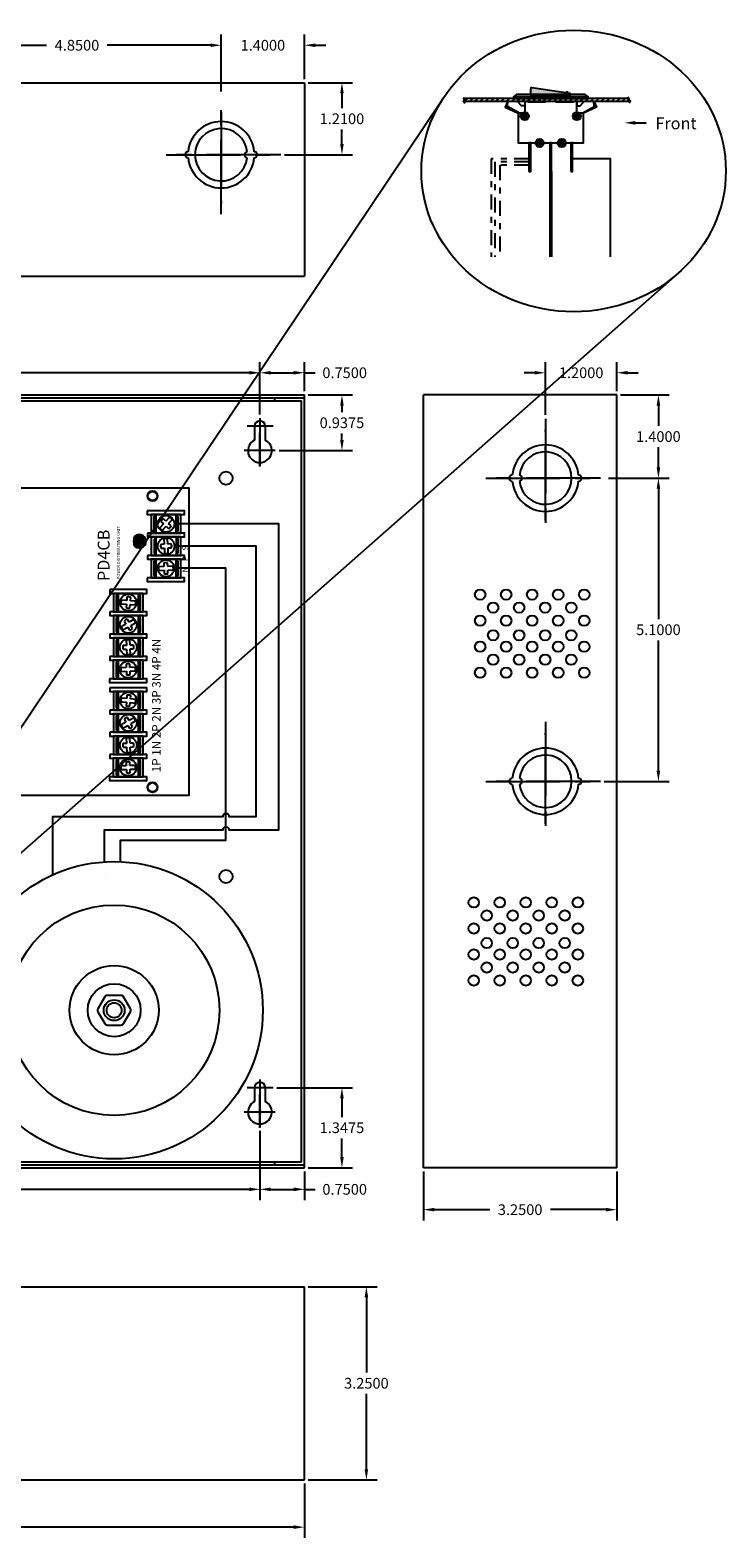
# Model space of a CAD drawing. Extents: x -10.2 to 15.6, y -6.3 to 19.
# Drawn here: x 3.9 to 15.6, y -6.3 to 19 of the extents above; entities that cross this region are included whole.
import ezdxf

# ---------------------------------------------------------------- set-up
doc = ezdxf.new("R2010")
doc.units = 0
doc.header["$MEASUREMENT"] = 0
for name, pattern in [('CENTER', [2, 1.25, -0.25, 0.25, -0.25]), ('DASHDOT2', [0.5, 0.25, -0.125, 0, -0.125]), ('HIDDEN2', [0.1875, 0.125, -0.0625])]:
    doc.linetypes.add(name, pattern=pattern)
doc.layers.get('0').update_dxf_attribs({"linetype": 'CONTINUOUS'})
doc.layers.get('DEFPOINTS').update_dxf_attribs({"color": 50, "linetype": 'CONTINUOUS'})
for name, color, linetype in [('BC300', 7, 'CONTINUOUS'), ('PD4CB', 7, 'CONTINUOUS'), ('TRANSFORMERS', 7, 'CONTINUOUS'), ('WIRES', 7, 'CONTINUOUS')]:
    doc.layers.add(name, color=color, linetype=linetype)
doc.dimstyles.get("Standard").update_dxf_attribs({"dimtxt": 0.18, "dimasz": 0.18, "dimexe": 0.18, "dimexo": 0.0625, "dimgap": 0.09, "dimtad": 0, "dimtih": 1, "dimtoh": 1, "dimdec": 4, "dimzin": 0, "dimtxsty": 'STANDARD', "dimcen": 0.09, "dimazin": 3, "dimtfac": 1, "dimtdec": 4, "dimtofl": 0, "dimtmove": 0, "dimatfit": 3, "dimtolj": 1, "dimtzin": 0})
pattern_1 = [(45, (3.396423, 10.322881), (-0.008838835, 0.008838835), [])]

# ---------------------------------------------------------------- blocks, each defined once
blk = doc.blocks.new('*D1')
at = {"layer": 'BC300', "color": 0}
for p, q in [((-3.263, 0.494), (-3.263, -0.66)), ((7.737, 0.494), (7.737, -0.66)), ((-3.083, -0.48), (1.727, -0.48)), ((7.557, -0.48), (2.747, -0.48))]:
    blk.add_line(p, q, dxfattribs=at)
for points in [[(-3.083, -0.45), (-3.083, -0.51), (-3.263, -0.48)], [(7.557, -0.45), (7.557, -0.51), (7.737, -0.48)]]:
    blk.add_solid(points, dxfattribs=at)
at = {"layer": 'DEFPOINTS', "color": 0}
for p in [(-3.263, 0.556), (7.737, 0.556), (7.737, -0.48)]:
    blk.add_point(p, dxfattribs=at)
at = {"layer": 'BC300', "color": 0, "insert": (2.237, -0.48), "char_height": 0.18, "attachment_point": 5}
blk.add_mtext('\\A1;11.0000', dxfattribs=at)
blk = doc.blocks.new('*D2')
at = {"layer": 'BC300', "color": 0}
for p, q in [((-3.263, 12.553), (-3.263, 13.435)), ((-3.083, 13.255), (1.727, 13.255)), ((7.557, 13.255), (2.747, 13.255)), ((7.737, 12.553), (7.737, 13.435))]:
    blk.add_line(p, q, dxfattribs=at)
for points in [[(-3.083, 13.285), (-3.083, 13.225), (-3.263, 13.255)], [(7.557, 13.285), (7.557, 13.225), (7.737, 13.255)]]:
    blk.add_solid(points, dxfattribs=at)
at = {"layer": 'DEFPOINTS', "color": 0}
for p in [(7.737, 13.255), (-3.263, 12.491), (7.737, 12.491)]:
    blk.add_point(p, dxfattribs=at)
at = {"layer": 'BC300', "color": 0, "insert": (2.237, 13.255), "char_height": 0.18, "attachment_point": 5}
blk.add_mtext('\\A1;11.0000', dxfattribs=at)
blk = doc.blocks.new('*D3')
at = {"layer": 'BC300', "color": 0}
for p, q in [((-4.013, -5.43), (-4.013, -6.342)), ((8.487, -5.43), (8.487, -6.342)), ((-3.833, -6.162), (1.682, -6.162)), ((8.307, -6.162), (2.792, -6.162))]:
    blk.add_line(p, q, dxfattribs=at)
for points in [[(-3.833, -6.132), (-3.833, -6.192), (-4.013, -6.162)], [(8.307, -6.132), (8.307, -6.192), (8.487, -6.162)]]:
    blk.add_solid(points, dxfattribs=at)
at = {"layer": 'DEFPOINTS', "color": 0}
for p in [(-4.013, -5.367), (8.487, -5.367), (8.487, -6.162)]:
    blk.add_point(p, dxfattribs=at)
at = {"layer": 'BC300', "color": 0, "insert": (2.237, -6.162), "char_height": 0.18, "attachment_point": 5}
blk.add_mtext('\\A1;12.5000', dxfattribs=at)
blk = doc.blocks.new('*D4')
at = {"layer": 'BC300', "color": 0}
for p, q in [((2.237, 17.99), (2.237, 18.944)), ((7.087, 17.985), (7.087, 18.944)), ((2.417, 18.764), (4.152, 18.764)), ((6.907, 18.764), (5.172, 18.764))]:
    blk.add_line(p, q, dxfattribs=at)
for points in [[(2.417, 18.794), (2.417, 18.734), (2.237, 18.764)], [(6.907, 18.794), (6.907, 18.734), (7.087, 18.764)]]:
    blk.add_solid(points, dxfattribs=at)
at = {"layer": 'DEFPOINTS', "color": 0}
for p in [(2.237, 18.764), (2.237, 17.928), (7.087, 17.922)]:
    blk.add_point(p, dxfattribs=at)
at = {"layer": 'BC300', "color": 0, "insert": (4.662, 18.764), "char_height": 0.18, "attachment_point": 5}
blk.add_mtext('\\A1;4.8500', dxfattribs=at)
blk = doc.blocks.new('*D14')
at = {"layer": 'BC300', "color": 0}
for p, q in [((13.599, 11.482), (14.616, 11.482)), ((14.436, 11.303), (14.436, 9.112)), ((14.436, 6.562), (14.436, 8.752)), ((13.524, 6.382), (14.616, 6.382))]:
    blk.add_line(p, q, dxfattribs=at)
for points in [[(14.406, 11.303), (14.466, 11.303), (14.436, 11.482)], [(14.406, 6.562), (14.466, 6.562), (14.436, 6.382)]]:
    blk.add_solid(points, dxfattribs=at)
at = {"layer": 'DEFPOINTS', "color": 0}
for p in [(13.537, 11.482), (14.436, 11.482), (13.461, 6.382)]:
    blk.add_point(p, dxfattribs=at)
at = {"layer": 'BC300', "color": 0, "insert": (14.436, 8.933), "char_height": 0.18, "attachment_point": 5}
blk.add_mtext('\\A1;5.1000', dxfattribs=at)
blk = doc.blocks.new('*D15')
at = {"layer": 'BC300', "color": 0}
for p, q in [((8.549, -2.118), (9.707, -2.118)), ((9.527, -2.297), (9.527, -3.562)), ((9.527, -5.188), (9.527, -3.922)), ((8.549, -5.367), (9.707, -5.367))]:
    blk.add_line(p, q, dxfattribs=at)
for points in [[(9.497, -2.297), (9.557, -2.297), (9.527, -2.118)], [(9.497, -5.188), (9.557, -5.188), (9.527, -5.367)]]:
    blk.add_solid(points, dxfattribs=at)
at = {"layer": 'DEFPOINTS', "color": 0}
for p in [(8.487, -2.118), (8.487, -5.367), (9.527, -5.367)]:
    blk.add_point(p, dxfattribs=at)
at = {"layer": 'BC300', "color": 0, "insert": (9.527, -3.742), "char_height": 0.18, "attachment_point": 5}
blk.add_mtext('\\A1;3.2500', dxfattribs=at)
blk = doc.blocks.new('*D16')
at = {"layer": 'BC300', "color": 0}
for p, q in [((8.02, 1.23), (9.296, 1.23)), ((9.116, 1.05), (9.116, 0.736)), ((9.116, 0.063), (9.116, 0.376)), ((8.549, -0.117), (9.296, -0.117))]:
    blk.add_line(p, q, dxfattribs=at)
for points in [[(9.086, 1.05), (9.146, 1.05), (9.116, 1.23)], [(9.086, 0.063), (9.146, 0.063), (9.116, -0.117)]]:
    blk.add_solid(points, dxfattribs=at)
at = {"layer": 'DEFPOINTS', "color": 0}
for p in [(7.957, 1.23), (8.487, -0.117), (9.116, -0.117)]:
    blk.add_point(p, dxfattribs=at)
at = {"layer": 'BC300', "color": 0, "insert": (9.116, 0.556), "char_height": 0.18, "attachment_point": 5}
blk.add_mtext('\\A1;1.3475', dxfattribs=at)
blk = doc.blocks.new('*D17')
at = {"layer": 'BC300', "color": 0}
for p, q in [((7.737, 0.502), (7.737, -0.66)), ((8.487, -0.18), (8.487, -0.66)), ((7.917, -0.48), (8.307, -0.48)), ((8.487, -0.48), (8.667, -0.48))]:
    blk.add_line(p, q, dxfattribs=at)
for points in [[(7.917, -0.45), (7.917, -0.51), (7.737, -0.48)], [(8.307, -0.45), (8.307, -0.51), (8.487, -0.48)]]:
    blk.add_solid(points, dxfattribs=at)
at = {"layer": 'DEFPOINTS', "color": 0}
for p in [(7.737, 0.564), (8.487, -0.117), (8.487, -0.48)]:
    blk.add_point(p, dxfattribs=at)
at = {"layer": 'BC300', "color": 0, "insert": (9.162, -0.48), "char_height": 0.18, "attachment_point": 5}
blk.add_mtext('\\A1;0.7500', dxfattribs=at)
blk = doc.blocks.new('*D18')
at = {"layer": 'BC300', "color": 0}
for p, q in [((10.487, -0.18), (10.487, -1.002)), ((13.737, -0.18), (13.737, -1.002)), ((10.667, -0.822), (11.602, -0.822)), ((13.557, -0.822), (12.622, -0.822))]:
    blk.add_line(p, q, dxfattribs=at)
for points in [[(10.667, -0.792), (10.667, -0.852), (10.487, -0.822)], [(13.557, -0.792), (13.557, -0.852), (13.737, -0.822)]]:
    blk.add_solid(points, dxfattribs=at)
at = {"layer": 'DEFPOINTS', "color": 0}
for p in [(10.487, -0.117), (13.737, -0.117), (13.737, -0.822)]:
    blk.add_point(p, dxfattribs=at)
at = {"layer": 'BC300', "color": 0, "insert": (12.112, -0.822), "char_height": 0.18, "attachment_point": 5}
blk.add_mtext('\\A1;3.2500', dxfattribs=at)
blk = doc.blocks.new('*D19')
at = {"layer": 'BC300', "color": 0}
for p, q in [((8.549, 18.133), (9.296, 18.133)), ((9.116, 17.953), (9.116, 17.707)), ((9.116, 17.102), (9.116, 17.348)), ((8.149, 16.922), (9.296, 16.922))]:
    blk.add_line(p, q, dxfattribs=at)
for points in [[(9.086, 17.953), (9.146, 17.953), (9.116, 18.133)], [(9.086, 17.102), (9.146, 17.102), (9.116, 16.922)]]:
    blk.add_solid(points, dxfattribs=at)
at = {"layer": 'DEFPOINTS', "color": 0}
for p in [(8.487, 18.133), (9.116, 18.133), (8.087, 16.922)]:
    blk.add_point(p, dxfattribs=at)
at = {"layer": 'BC300', "color": 0, "insert": (9.116, 17.527), "char_height": 0.18, "attachment_point": 5}
blk.add_mtext('\\A1;1.2100', dxfattribs=at)
blk = doc.blocks.new('*D20')
at = {"layer": 'BC300', "color": 0}
for p, q in [((8.549, 12.883), (9.296, 12.883)), ((9.116, 12.703), (9.116, 12.594)), ((9.116, 12.125), (9.116, 12.234)), ((8.058, 11.945), (9.296, 11.945))]:
    blk.add_line(p, q, dxfattribs=at)
for points in [[(9.086, 12.703), (9.146, 12.703), (9.116, 12.883)], [(9.086, 12.125), (9.146, 12.125), (9.116, 11.945)]]:
    blk.add_solid(points, dxfattribs=at)
at = {"layer": 'DEFPOINTS', "color": 0}
for p in [(8.487, 12.883), (9.116, 12.883), (7.996, 11.945)]:
    blk.add_point(p, dxfattribs=at)
at = {"layer": 'BC300', "color": 0, "insert": (9.116, 12.414), "char_height": 0.18, "attachment_point": 5}
blk.add_mtext('\\A1;0.9375', dxfattribs=at)
blk = doc.blocks.new('*D21')
at = {"layer": 'BC300', "color": 0}
for p, q in [((7.737, 12.553), (7.737, 13.435)), ((7.917, 13.255), (8.307, 13.255)), ((8.487, 12.945), (8.487, 13.435)), ((8.487, 13.255), (8.667, 13.255))]:
    blk.add_line(p, q, dxfattribs=at)
for points in [[(7.917, 13.285), (7.917, 13.225), (7.737, 13.255)], [(8.307, 13.285), (8.307, 13.225), (8.487, 13.255)]]:
    blk.add_solid(points, dxfattribs=at)
at = {"layer": 'DEFPOINTS', "color": 0}
for p in [(8.487, 13.255), (8.487, 12.883), (7.737, 12.491)]:
    blk.add_point(p, dxfattribs=at)
at = {"layer": 'BC300', "color": 0, "insert": (9.162, 13.255), "char_height": 0.18, "attachment_point": 5}
blk.add_mtext('\\A1;0.7500', dxfattribs=at)
blk = doc.blocks.new('*D22')
at = {"layer": 'BC300', "color": 0}
for p, q in [((7.087, 17.985), (7.087, 18.944)), ((8.487, 18.195), (8.487, 18.944)), ((6.907, 18.764), (6.727, 18.764)), ((8.667, 18.764), (8.847, 18.764))]:
    blk.add_line(p, q, dxfattribs=at)
for points in [[(6.907, 18.794), (6.907, 18.734), (7.087, 18.764)], [(8.667, 18.794), (8.667, 18.734), (8.487, 18.764)]]:
    blk.add_solid(points, dxfattribs=at)
at = {"layer": 'DEFPOINTS', "color": 0}
for p in [(7.087, 18.764), (8.487, 18.133), (7.087, 17.922)]:
    blk.add_point(p, dxfattribs=at)
at = {"layer": 'BC300', "color": 0, "insert": (7.787, 18.764), "char_height": 0.18, "attachment_point": 5}
blk.add_mtext('\\A1;1.4000', dxfattribs=at)
blk = doc.blocks.new('*D23')
at = {"layer": 'BC300', "color": 0}
for p, q in [((12.357, 13.255), (12.177, 13.255)), ((12.537, 12.545), (12.537, 13.435)), ((13.737, 12.945), (13.737, 13.435)), ((13.917, 13.255), (14.097, 13.255))]:
    blk.add_line(p, q, dxfattribs=at)
for points in [[(12.357, 13.285), (12.357, 13.225), (12.537, 13.255)], [(13.917, 13.285), (13.917, 13.225), (13.737, 13.255)]]:
    blk.add_solid(points, dxfattribs=at)
at = {"layer": 'DEFPOINTS', "color": 0}
for p in [(13.737, 13.255), (13.737, 12.883), (12.537, 12.483)]:
    blk.add_point(p, dxfattribs=at)
at = {"layer": 'BC300', "color": 0, "insert": (13.137, 13.255), "char_height": 0.18, "attachment_point": 5}
blk.add_mtext('\\A1;1.2000', dxfattribs=at)
blk = doc.blocks.new('*D24')
at = {"layer": 'BC300', "color": 0}
for p, q in [((13.799, 12.883), (14.616, 12.883)), ((14.436, 12.703), (14.436, 12.363)), ((14.436, 11.662), (14.436, 12.002)), ((13.599, 11.482), (14.616, 11.482))]:
    blk.add_line(p, q, dxfattribs=at)
for points in [[(14.406, 12.703), (14.466, 12.703), (14.436, 12.883)], [(14.406, 11.662), (14.466, 11.662), (14.436, 11.482)]]:
    blk.add_solid(points, dxfattribs=at)
at = {"layer": 'DEFPOINTS', "color": 0}
for p in [(13.737, 12.883), (14.436, 12.883), (13.537, 11.482)]:
    blk.add_point(p, dxfattribs=at)
at = {"layer": 'BC300', "color": 0, "insert": (14.436, 12.182), "char_height": 0.18, "attachment_point": 5}
blk.add_mtext('\\A1;1.4000', dxfattribs=at)
blk = doc.blocks.new('TORROID')
for p, q in [((-0.159, 0.225), (-0.274, 0.025)), ((-0.274, -0.025), (-0.159, -0.225)), ((-0.115, -0.25), (0.115, -0.25)), ((0.159, -0.225), (0.274, -0.025))]:
    blk.add_line(p, q)
blk.add_lwpolyline([(0.159, 0.225, 0.267949), (0.115, 0.25), (-0.115, 0.25, 0.267949), (-0.159, 0.225)], format="xyb")
blk.add_lwpolyline([(0.274, 0.025), (0.159, 0.225)])
at = {"color": 0}
blk.add_circle((0, 0), 2.5, dxfattribs=at)
for radius in [1.77, 0.75, 0.445, 0.175, 0.125]:
    blk.add_circle((0, 0), radius)
for centre, start, end in [((-0.231, 0), 150, 210), ((0.231, 0), 330, 30), ((-0.115, -0.2), 210, 270), ((0.115, -0.2), 270, 330)]:
    blk.add_arc(centre, 0.05, start, end)

msp = doc.modelspace()

# ---------------------------------------------------------------- hatches: boundary and pattern name
at = {"ltscale": 0.2}
for points in [[(12.96618, 17.93592, 0.294165), (12.95, 17.95032), (12.31, 18.05031, 0.46037261), (12.28691, 18.03055), (12.28691, 17.93592)], [(12.88082, 17.96113), (12.9185, 17.95524, 1.00076482)]]:
    msp.add_hatch(color=1, dxfattribs=at).paths.add_polyline_path(points)
at = {"linetype": 'CONTINUOUS', "ltscale": 0.25}
h = msp.add_hatch(dxfattribs=at)
h.set_pattern_fill('ANSI31', scale=0.5, style=0)
h.set_pattern_definition([(45, (-11.336797, 0.61196), (-0.04419417, 0.04419417), [])])
h.paths.add_polyline_path([(13.17654, 17.87092), (13.06404, 17.87092), (13.06404, 17.82092), (13.17654, 17.82092)])
h.paths.add_polyline_path([(13.94269, 17.85436), (13.93737, 17.87092), (13.17654, 17.87092), (13.17654, 17.82092), (13.35074, 17.82092), (13.35072, 17.82128), (13.35089, 17.82092), (13.95863, 17.82092), (13.96411, 17.8299), (13.92434, 17.84213)])
h.paths.add_polyline_path([(13.06404, 17.87092), (13.01404, 17.87092), (13.01404, 17.82092), (13.06404, 17.82092)])
h.paths.add_polyline_path([(13.01404, 17.87092), (12.71404, 17.87092), (12.71404, 17.82092), (13.01404, 17.82092)])
h.paths.add_polyline_path([(12.71404, 17.87092), (12.53904, 17.87092), (12.53904, 17.82092), (12.71404, 17.82092)])
h.paths.add_polyline_path([(12.53904, 17.87092), (12.23904, 17.87092), (12.23904, 17.82092), (12.53904, 17.82092)])
h.paths.add_polyline_path([(12.23904, 17.87092), (12.18904, 17.87092), (12.18904, 17.82092), (12.23904, 17.82092)])
h.paths.add_polyline_path([(12.18904, 17.87092), (12.07654, 17.87092), (12.07654, 17.82092), (12.18904, 17.82092)])
h.paths.add_polyline_path([(12.07654, 17.87092), (11.16811, 17.87092), (11.16612, 17.86054), (11.18241, 17.84318), (11.15743, 17.82907), (11.1634, 17.82092), (11.90397, 17.82092), (11.9044, 17.82184), (11.90434, 17.82092), (12.07654, 17.82092)])
at = {"ltscale": 0.2}
h = msp.add_hatch(dxfattribs=at)
h.set_pattern_fill('ANSI31', color=256, scale=0.1, style=0)
h.set_pattern_definition(pattern_1)
h.paths.add_polyline_path([(12.23304, 17.57192, 1), (12.14504, 17.57192, 1)])
h.paths.add_polyline_path([(12.16904, 17.57192, -1), (12.20904, 17.57192, -1)], flags=16)
h.paths.add_polyline_path([(12.39754, 17.12092, 1), (12.48554, 17.12092, 1)])
h.paths.add_polyline_path([(12.46154, 17.12092, -1), (12.42154, 17.12092, -1)], flags=16)
h.paths.add_polyline_path([(12.85554, 17.12092, 1), (12.76754, 17.12092, 1)])
h.paths.add_polyline_path([(12.83154, 17.12092, -1), (12.79154, 17.12092, -1)], flags=16)
h.paths.add_polyline_path([(13.10804, 17.57192, 1), (13.02004, 17.57192, 1)])
h.paths.add_polyline_path([(13.04404, 17.57192, -1), (13.08404, 17.57192, -1)], flags=16)
h = msp.add_hatch(dxfattribs=at)
h.set_pattern_fill('ANSI31', color=256, scale=0.1, style=0)
h.set_pattern_definition(pattern_1)
h.paths.add_polyline_path([(12.29054, 17.12092), (12.26054, 17.12092), (12.26054, 17.04092), (12.29054, 17.04092)])
h.paths.add_polyline_path([(12.29054, 17.04092), (12.26054, 17.04092), (12.26054, 16.96392), (12.29054, 16.96392)])
h.paths.add_polyline_path([(12.29054, 16.96392), (12.26054, 16.96392), (12.26054, 16.80092), (12.29054, 16.80092)])
h.paths.add_polyline_path([(12.29054, 16.80092), (12.26054, 16.80092), (12.26054, 16.69092), (12.29054, 16.69092)])
h.paths.add_polyline_path([(12.29054, 16.69092), (12.26054, 16.69092), (12.26054, 16.64092), (12.29054, 16.64092)])
h.paths.add_polyline_path([(12.64154, 16.69092), (12.61154, 16.69092), (12.61154, 16.64092), (12.64154, 16.64092)])
h.paths.add_polyline_path([(12.64154, 16.80092), (12.61154, 16.80092), (12.61154, 16.69092), (12.64154, 16.69092)])
h.paths.add_polyline_path([(12.64154, 16.96392), (12.61154, 16.96392), (12.61154, 16.80092), (12.64154, 16.80092)])
h.paths.add_polyline_path([(12.64154, 17.04092), (12.61154, 17.04092), (12.61154, 16.96392), (12.64154, 16.96392)])
h.paths.add_polyline_path([(12.64154, 17.12092), (12.61154, 17.12092), (12.61154, 17.04092), (12.64154, 17.04092)])
h.paths.add_polyline_path([(12.99254, 16.69092), (12.96254, 16.69092), (12.96254, 16.64092), (12.99254, 16.64092)])
h.paths.add_polyline_path([(12.99254, 16.80092), (12.96254, 16.80092), (12.96254, 16.69092), (12.99254, 16.69092)])
h.paths.add_polyline_path([(12.99254, 16.96392), (12.96254, 16.96392), (12.96254, 16.80092), (12.99254, 16.80092)])
h.paths.add_polyline_path([(12.99254, 17.04092), (12.96254, 17.04092), (12.96254, 16.96392), (12.99254, 16.96392)])
h.paths.add_polyline_path([(12.99254, 17.12092), (12.96254, 17.12092), (12.96254, 17.04092), (12.99254, 17.04092)])
at = {"layer": 'PD4CB'}
for color, points in [(82, [(5.71009, 10.515, -1), (5.71009, 10.325, -0.41421356), (5.61509, 10.42), (5.61509, 10.35974, 3.44342023), (5.61509, 10.48026), (5.61509, 10.42, -0.41421356)]), (3, [(5.61509, 10.42, 1), (5.80509, 10.42, 1)])]:
    msp.add_hatch(color=color, dxfattribs=at).paths.add_polyline_path(points)

# ---------------------------------------------------------------- linework, layer by layer
for p, q in [((2.41159, 5.3405), (10.79718, 17.83842)), ((2.77309, 4.3425), (14.8026, 14.95912))]:
    msp.add_line(p, q)
at = {"ltscale": 0.25}
msp.add_line((14.04783, 17.45867), (14.22783, 17.45867), dxfattribs=at)
msp.add_lwpolyline([(12.96618, 17.93592, 0.294165), (12.95, 17.95032), (12.31, 18.05031, 0.46037261), (12.28691, 18.03055), (12.28691, 17.93592), (12.96618, 17.93592)], format="xyb", close=True)
at = {"color": 7, "linetype": 'CONTINUOUS', "ltscale": 0.25}
for points in [[(11.19001, 17.78458), (11.15743, 17.82907), (11.18241, 17.84318), (11.16612, 17.86054), (11.17155, 17.88875)], [(11.1634, 17.82092), (13.95863, 17.82092)], [(13.93737, 17.87092), (11.16811, 17.87092)], [(13.94269, 17.79475), (13.96411, 17.8299), (13.92434, 17.84213), (13.94269, 17.85436), (13.92893, 17.89715)], [(12.99101, 16.85924), (13.62755, 16.85924), (13.62755, 15.20752)]]:
    msp.add_lwpolyline(points, dxfattribs=at)
at = {"ltscale": 0.2}
for points in [[(12.10342, 17.62098), (11.89906, 17.73493), (11.9044, 17.82184), (11.85856, 17.7238), (12.07857, 17.62148)], [(13.15219, 17.62083), (13.35606, 17.73438), (13.35072, 17.82128), (13.39656, 17.72324), (13.17654, 17.62092)]]:
    msp.add_lwpolyline(points, close=True, dxfattribs=at)
for points in [[(11.99954, 17.89592), (13.25354, 17.89592), (13.20354, 17.93592), (12.04954, 17.93592), (11.99954, 17.89592)], [(11.99954, 17.87092), (13.25354, 17.87092), (13.25354, 17.89592), (11.99954, 17.89592)], [(12.26054, 16.64092), (12.29054, 16.64092), (12.29054, 17.12092), (12.26054, 17.12092)], [(12.61154, 16.64092), (12.64154, 16.64092), (12.64154, 17.12092), (12.61154, 17.12092)], [(12.96254, 16.64092), (12.99254, 16.64092), (12.99254, 17.12092), (12.96254, 17.12092)]]:
    msp.add_lwpolyline(points, close=True)
for points in [[(12.07654, 17.87092), (12.18904, 17.87092)], [(12.18904, 17.82092), (12.18904, 17.74592), (12.13279, 17.74592), (12.07654, 17.80842), (12.07654, 17.82092)], [(13.17654, 17.87092), (13.06404, 17.87092)], [(13.06404, 17.82092), (13.06404, 17.74592), (13.12029, 17.74592), (13.17654, 17.80842), (13.17654, 17.82092)]]:
    msp.add_lwpolyline(points, dxfattribs=at)
for points in [[(13.06404, 17.87092), (12.18904, 17.87092)], [(12.18904, 17.82092), (12.18904, 17.64092)], [(12.53904, 17.87092), (12.23904, 17.87092)], [(12.23904, 17.82092), (12.23904, 17.81092), (12.53904, 17.81092), (12.53904, 17.82092)], [(13.01404, 17.87092), (12.71404, 17.87092)], [(12.71404, 17.82092), (12.71404, 17.81092), (13.01404, 17.81092), (13.01404, 17.82092)], [(13.06404, 17.64092), (13.06404, 17.82092)], [(12.14046, 17.62092), (12.07654, 17.62092), (12.07654, 17.12092), (12.37254, 17.12092)], [(12.88054, 17.12092), (13.17654, 17.12092), (13.17654, 17.62092), (13.11262, 17.62092)], [(12.26054, 17.04092), (12.29054, 17.04092)], [(12.51054, 17.12092), (12.74254, 17.12092)], [(12.61154, 17.04092), (12.64154, 17.04092)], [(12.96254, 17.04092), (12.99254, 17.04092)], [(12.26054, 16.69092), (12.29054, 16.69092)], [(12.61154, 16.69092), (12.64154, 16.69092)], [(12.96254, 16.69092), (12.99254, 16.69092)]]:
    msp.add_lwpolyline(points)
at = {"color": 0, "linetype": 'DASHDOT2'}
msp.add_lwpolyline([(12.26054, 16.85355), (11.62401, 16.85355), (11.62401, 15.20752)], dxfattribs=at)
at = {"linetype": 'DASHDOT2'}
for points in [[(12.26054, 16.80052), (11.68806, 16.80052), (11.68806, 15.20752)], [(12.26054, 16.74748), (11.76877, 16.74748), (11.76877, 15.20752)]]:
    msp.add_lwpolyline(points, dxfattribs=at)
at = {"linetype": 'HIDDEN2'}
for points in [[(12.26054, 16.96392), (12.29054, 16.96392)], [(12.26054, 16.80092), (12.29054, 16.80092)], [(12.61154, 16.96392), (12.64154, 16.96392)], [(12.61154, 16.80092), (12.64154, 16.80092)], [(12.96254, 16.96392), (12.99254, 16.96392)], [(12.96254, 16.80092), (12.99254, 16.80092)]]:
    msp.add_lwpolyline(points, dxfattribs=at)
at = {"color": 1}
for points in [[(12.6136, 16.64092), (12.6136, 15.20752)], [(12.64154, 16.64092), (12.64154, 15.20752)]]:
    msp.add_lwpolyline(points, dxfattribs=at)
for centre, radius in [((12.18904, 17.57192), 0.069), ((12.18904, 17.57192), 0.044), ((12.18904, 17.57192), 0.02), ((13.06404, 17.57192), 0.069), ((13.06404, 17.57192), 0.044), ((13.06404, 17.57192), 0.02), ((12.44154, 17.12092), 0.069), ((12.44154, 17.12092), 0.044), ((12.44154, 17.12092), 0.02), ((12.81154, 17.12092), 0.069), ((12.81154, 17.12092), 0.044), ((12.81154, 17.12092), 0.02)]:
    msp.add_circle(centre, radius)
msp.add_arc((12.89966, 17.9582), 0.01907, 351.076003, 171.163611)
at = {"color": 7, "linetype": 'CONTINUOUS', "ltscale": 0.25}
msp.add_ellipse((13.01054, 16.64983), major_axis=(2.55891, 0), ratio=0.9254632, start_param=-1.57079633, end_param=4.71238898, dxfattribs=at)
at = {"ltscale": 0.25}
msp.add_solid([(14.04783, 17.48867), (14.04783, 17.42867), (13.86783, 17.45867)], dxfattribs=at)
at = {"layer": 'BC300'}
for p, q in [((-4.01341, 18.1325), (8.48659, 18.1325)), ((8.48659, 18.1325), (8.48659, 14.8825)), ((-4.01341, 14.8825), (8.48659, 14.8825)), ((-4.01341, 12.8825), (8.48659, 12.8825)), ((-4.01341, 12.8325), (8.48659, 12.8325)), ((-3.51341, 12.7825), (7.98659, 12.7825)), ((7.98659, 12.7825), (7.98659, 12.8325)), ((7.98659, 12.7825), (8.43659, 12.7825)), ((8.43659, -0.0175), (8.43659, 12.7825)), ((8.48659, -0.1175), (8.48659, 12.8825)), ((10.48659, -0.1175), (10.48659, 12.8825)), ((13.73659, 12.8825), (10.48659, 12.8825)), ((13.73659, -0.1175), (13.73659, 12.8825)), ((7.73659, 12.49085), (7.73659, 11.68945)), ((7.95732, 12.355), (7.52331, 12.355)), ((7.64659, 12.355), (7.64659, 12.12361)), ((7.73659, 11.68106), (7.73659, 12.24297)), ((7.82659, 12.355), (7.82659, 12.12361)), ((7.99572, 11.945), (7.47339, 11.945)), ((7.95732, 11.945), (7.52331, 11.945)), ((7.73659, 11.68945), (7.73659, 11.68945)), ((7.73659, 1.36585), (7.73659, 0.56445)), ((7.95732, 1.23), (7.52331, 1.23)), ((7.64659, 1.23), (7.64659, 0.99861)), ((7.73659, 0.55606), (7.73659, 1.11797)), ((7.82659, 1.23), (7.82659, 0.99861)), ((7.99572, 0.82), (7.47339, 0.82)), ((7.95732, 0.82), (7.52331, 0.82)), ((7.73659, 0.56445), (7.73659, 0.56445)), ((-4.01341, -0.0675), (8.48659, -0.0675)), ((-4.01341, -0.1175), (8.48659, -0.1175)), ((-3.51341, -0.0175), (7.98659, -0.0175)), ((7.98659, -0.0675), (7.98659, -0.0175)), ((7.98659, -0.0175), (8.43659, -0.0175)), ((13.73659, -0.1175), (10.48659, -0.1175)), ((-4.01341, -2.1175), (8.48659, -2.1175)), ((8.48659, -5.3675), (8.48659, -2.1175)), ((-4.01341, -5.3675), (8.48659, -5.3675))]:
    msp.add_line(p, q, dxfattribs=at)
at = {"layer": 'BC300', "linetype": 'CENTER'}
for p, q in [((7.08659, 15.9225), (7.08659, 17.9225)), ((7.08659, 17.6376), (7.08659, 16.11053)), ((8.08659, 16.9225), (6.08659, 16.9225)), ((6.16174, 16.9225), (8.06389, 16.9225)), ((12.53659, 12.4825), (12.53659, 10.4825)), ((12.53659, 10.7674), (12.53659, 12.29447)), ((11.53659, 11.4825), (13.53659, 11.4825)), ((13.46144, 11.4825), (11.55929, 11.4825)), ((12.53659, 7.3825), (12.53659, 5.3825)), ((12.53659, 5.6674), (12.53659, 7.19447)), ((11.53659, 6.3825), (13.53659, 6.3825)), ((13.46144, 6.3825), (11.55929, 6.3825))]:
    msp.add_line(p, q, dxfattribs=at)
at = {"layer": 'BC300'}
for centre, radius in [((7.16659, 11.4825), 0.11), ((11.43908, 9.52293), 0.0875), ((11.65783, 9.30418), 0.0875), ((11.87658, 9.52293), 0.0875), ((12.09533, 9.30418), 0.0875), ((12.31408, 9.52293), 0.0875), ((12.53283, 9.30418), 0.0875), ((12.75158, 9.52293), 0.0875), ((12.97033, 9.30418), 0.0875), ((13.18908, 9.52293), 0.0875), ((11.43908, 9.08543), 0.0875), ((11.87658, 9.08543), 0.0875), ((12.31408, 9.08543), 0.0875), ((12.75158, 9.08543), 0.0875), ((13.18908, 9.08543), 0.0875), ((11.65783, 8.84043), 0.0875), ((12.09533, 8.84043), 0.0875), ((12.53283, 8.84043), 0.0875), ((12.97033, 8.84043), 0.0875), ((11.43908, 8.64793), 0.0875), ((11.87658, 8.64793), 0.0875), ((12.31408, 8.64793), 0.0875), ((12.75158, 8.64793), 0.0875), ((13.18908, 8.64793), 0.0875), ((11.65783, 8.42918), 0.0875), ((12.09533, 8.42918), 0.0875), ((12.53283, 8.42918), 0.0875), ((12.97033, 8.42918), 0.0875), ((11.43908, 8.21043), 0.0875), ((11.87658, 8.21043), 0.0875), ((12.31408, 8.21043), 0.0875), ((12.75158, 8.21043), 0.0875), ((13.18908, 8.21043), 0.0875), ((7.16659, 4.7825), 0.11), ((11.33109, 4.34532), 0.0875), ((11.76859, 4.34532), 0.0875), ((12.20609, 4.34532), 0.0875), ((12.64359, 4.34532), 0.0875), ((13.08109, 4.34532), 0.0875), ((11.54984, 4.12657), 0.0875), ((11.98734, 4.12657), 0.0875), ((12.42484, 4.12657), 0.0875), ((12.86234, 4.12657), 0.0875), ((11.33109, 3.90782), 0.0875), ((11.76859, 3.90782), 0.0875), ((12.20609, 3.90782), 0.0875), ((12.64359, 3.90782), 0.0875), ((13.08109, 3.90782), 0.0875), ((11.33109, 3.47032), 0.0875), ((11.54984, 3.66282), 0.0875), ((11.76859, 3.47032), 0.0875), ((11.98734, 3.66282), 0.0875), ((12.20609, 3.47032), 0.0875), ((12.42484, 3.66282), 0.0875), ((12.64359, 3.47032), 0.0875), ((12.86234, 3.66282), 0.0875), ((13.08109, 3.47032), 0.0875), ((11.54984, 3.25157), 0.0875), ((11.98734, 3.25157), 0.0875), ((12.42484, 3.25157), 0.0875), ((12.86234, 3.25157), 0.0875), ((11.33109, 3.03282), 0.0875), ((11.76859, 3.03282), 0.0875), ((12.20609, 3.03282), 0.0875), ((12.64359, 3.03282), 0.0875), ((13.08109, 3.03282), 0.0875)]:
    msp.add_circle(centre, radius, dxfattribs=at)
at = {"layer": 'BC300', "color": 7}
for centre in [(5.93159, 11.1825), (5.93159, 6.2825)]:
    msp.add_circle(centre, 0.078, dxfattribs=at)
at = {"layer": 'BC300'}
for centre, radius, start, end in [((7.08659, 16.9225), 0.5585, 5.131149, 174.868851), ((7.08659, 16.9225), 0.441, 6.499605, 353.500395), ((6.52809, 16.9225), 0.05, 87.434426, 272.565574), ((7.08659, 16.9225), 0.5585, 185.131149, 354.868851), ((7.52759, 16.9225), 0.05, 93.249802, 266.750198), ((7.64509, 16.9225), 0.05, 267.434426, 92.565574), ((7.73659, 12.355), 0.09, 0, 180), ((7.73659, 11.945), 0.2, 116.743684, 63.256316), ((12.53659, 11.4825), 0.5585, 5.131149, 174.868851), ((12.53659, 11.4825), 0.441, 186.499605, 173.500395), ((11.97809, 11.4825), 0.05, 87.434426, 272.565574), ((12.53659, 11.4825), 0.5585, 185.131149, 354.868851), ((12.09559, 11.4825), 0.05, 273.249802, 86.750198), ((13.09509, 11.4825), 0.05, 267.434426, 92.565574), ((12.53659, 6.3825), 0.5585, 5.131149, 174.868851), ((12.53659, 6.3825), 0.441, 186.499605, 173.500395), ((11.97809, 6.3825), 0.05, 87.434426, 272.565574), ((12.09559, 6.3825), 0.05, 273.249802, 86.750198), ((13.09509, 6.3825), 0.05, 267.434426, 92.565574), ((12.53659, 6.3825), 0.5585, 185.131149, 354.868851), ((7.73659, 1.23), 0.09, 0, 180), ((7.73659, 0.82), 0.2, 116.743684, 63.256316)]:
    msp.add_arc(centre, radius, start, end, dxfattribs=at)
at = {"layer": 'PD4CB'}
for p, q in [((6.11433, 10.71519), (6.05212, 10.64935)), ((6.09755, 10.60643), (6.15976, 10.67227)), ((6.21836, 10.8253), (6.15725, 10.76062)), ((6.20268, 10.7177), (6.26379, 10.78238)), ((6.1236, 10.4602), (6.12764, 10.36971)), ((6.19008, 10.3725), (6.18603, 10.46299)), ((6.13043, 10.30727), (6.1344, 10.21838)), ((6.19684, 10.22117), (6.19286, 10.31006)), ((6.12472, 9.99585), (6.0358, 9.9924)), ((6.03823, 9.92994), (6.12714, 9.9334)), ((6.27768, 10.00179), (6.18717, 9.99827)), ((6.18959, 9.93582), (6.28011, 9.93934)), ((5.49765, 9.4245), (5.40742, 9.43251)), ((5.64853, 9.41112), (5.5599, 9.41898)), ((5.4019, 9.37025), (5.49212, 9.36225)), ((5.55438, 9.35672), (5.64301, 9.34886)), ((5.48332, 9.02788), (5.40449, 8.98327)), ((5.43527, 8.92888), (5.51411, 8.97349)), ((5.61516, 9.10249), (5.53772, 9.05867)), ((5.5685, 9.00427), (5.64594, 9.0481)), ((5.4886, 8.7602), (5.49264, 8.66971)), ((5.55508, 8.6725), (5.55103, 8.76299)), ((5.49543, 8.60727), (5.4994, 8.51838)), ((5.56184, 8.52117), (5.55786, 8.61006)), ((5.48972, 8.29585), (5.4008, 8.2924)), ((5.40323, 8.22994), (5.49214, 8.2334)), ((5.64268, 8.30179), (5.55217, 8.29827)), ((5.55459, 8.23582), (5.64511, 8.23934)), ((5.4019, 7.72025), (5.49212, 7.71225)), ((5.49765, 7.7745), (5.40742, 7.78251)), ((5.55438, 7.70672), (5.64301, 7.69886)), ((5.64853, 7.76112), (5.5599, 7.76898)), ((5.48332, 7.37788), (5.40449, 7.33327)), ((5.61516, 7.45249), (5.53772, 7.40867)), ((5.5685, 7.35427), (5.64594, 7.3981)), ((5.43527, 7.27888), (5.51411, 7.32349)), ((5.4886, 7.1102), (5.49264, 7.01971)), ((5.55508, 7.0225), (5.55103, 7.11299)), ((5.49543, 6.95727), (5.4994, 6.86838)), ((5.56184, 6.87117), (5.55786, 6.96006)), ((5.48972, 6.64585), (5.4008, 6.6424)), ((5.64268, 6.65179), (5.55217, 6.64827)), ((5.40323, 6.57994), (5.49214, 6.5834)), ((5.55459, 6.58582), (5.64511, 6.58934))]:
    msp.add_line(p, q, dxfattribs=at)
at = {"layer": 'PD4CB', "linetype": 'CONTINUOUS'}
msp.add_lwpolyline([(3.19409, 6.145), (3.19409, 11.32), (6.54409, 11.32), (6.54409, 6.145)], close=True, dxfattribs=at)
at = {"layer": 'PD4CB'}
for points in [[(5.84409, 10.9325), (5.84409, 10.87), (6.46909, 10.87), (6.46909, 10.9325)], [(5.90726, 10.86982), (5.90726, 10.55732), (6.40726, 10.55732), (6.40726, 10.86982)], [(5.98697, 10.55732), (5.98697, 10.86982), (5.95551, 10.82252), (5.95551, 10.60377)], [(5.98697, 10.86982), (5.98697, 10.55732), (6.33072, 10.55732), (6.33072, 10.86982)], [(6.33072, 10.86982), (6.33072, 10.55732), (6.36219, 10.60461), (6.36219, 10.82336)], [(5.84635, 10.55732), (5.84635, 10.49482), (6.47135, 10.49482), (6.47135, 10.55732)], [(5.90952, 10.49464), (5.90952, 10.18214), (6.40952, 10.18214), (6.40952, 10.49464)], [(5.98924, 10.18214), (5.98924, 10.49464), (5.95777, 10.44734), (5.95777, 10.22859)], [(5.98924, 10.49464), (5.98924, 10.18214), (6.33299, 10.18214), (6.33299, 10.49464)], [(6.33299, 10.49464), (6.33299, 10.18214), (6.36445, 10.22943), (6.36445, 10.44818)], [(5.84635, 10.18232), (5.84635, 10.11982), (6.47135, 10.11982), (6.47135, 10.18232)], [(5.90726, 10.11982), (5.90726, 9.80732), (6.40726, 9.80732), (6.40726, 10.11982)], [(5.98697, 9.80732), (5.98697, 10.11982), (5.95551, 10.07252), (5.95551, 9.85377)], [(5.98697, 10.11982), (5.98697, 9.80732), (6.33072, 9.80732), (6.33072, 10.11982)], [(6.33072, 10.11982), (6.33072, 9.80732), (6.36219, 9.85461), (6.36219, 10.07336)], [(5.84409, 9.8075), (5.84409, 9.745), (6.46909, 9.745), (6.46909, 9.8075)], [(5.21135, 9.60732), (5.21135, 9.54482), (5.83635, 9.54482), (5.83635, 9.60732)], [(5.27452, 9.54464), (5.27452, 9.23214), (5.77452, 9.23214), (5.77452, 9.54464)], [(5.35424, 9.23214), (5.35424, 9.54464), (5.32277, 9.49734), (5.32277, 9.27859)], [(5.35424, 9.54464), (5.35424, 9.23214), (5.69799, 9.23214), (5.69799, 9.54464)], [(5.69799, 9.54464), (5.69799, 9.23214), (5.72945, 9.27943), (5.72945, 9.49818)], [(5.21135, 9.23232), (5.21135, 9.16982), (5.83635, 9.16982), (5.83635, 9.23232)], [(5.27452, 9.16964), (5.27452, 8.85714), (5.77452, 8.85714), (5.77452, 9.16964)], [(5.35424, 8.85714), (5.35424, 9.16964), (5.32277, 9.12234), (5.32277, 8.90359)], [(5.35424, 9.16964), (5.35424, 8.85714), (5.69799, 8.85714), (5.69799, 9.16964)], [(5.69799, 9.16964), (5.69799, 8.85714), (5.72945, 8.90443), (5.72945, 9.12318)], [(5.21135, 8.85732), (5.21135, 8.79482), (5.83635, 8.79482), (5.83635, 8.85732)], [(5.27452, 8.79464), (5.27452, 8.48214), (5.77452, 8.48214), (5.77452, 8.79464)], [(5.35424, 8.48214), (5.35424, 8.79464), (5.32277, 8.74734), (5.32277, 8.52859)], [(5.35424, 8.79464), (5.35424, 8.48214), (5.69799, 8.48214), (5.69799, 8.79464)], [(5.69799, 8.79464), (5.69799, 8.48214), (5.72945, 8.52943), (5.72945, 8.74818)], [(5.21135, 8.48232), (5.21135, 8.41982), (5.83635, 8.41982), (5.83635, 8.48232)], [(5.27226, 8.41982), (5.27226, 8.10732), (5.77226, 8.10732), (5.77226, 8.41982)], [(5.35197, 8.10732), (5.35197, 8.41982), (5.32051, 8.37252), (5.32051, 8.15377)], [(5.35197, 8.41982), (5.35197, 8.10732), (5.69572, 8.10732), (5.69572, 8.41982)], [(5.69572, 8.41982), (5.69572, 8.10732), (5.72719, 8.15461), (5.72719, 8.37336)], [(5.20909, 8.1075), (5.20909, 8.045), (5.83409, 8.045), (5.83409, 8.1075)], [(5.21135, 7.95732), (5.21135, 7.89482), (5.83635, 7.89482), (5.83635, 7.95732)], [(5.27452, 7.89464), (5.27452, 7.58214), (5.77452, 7.58214), (5.77452, 7.89464)], [(5.35424, 7.58214), (5.35424, 7.89464), (5.32277, 7.84734), (5.32277, 7.62859)], [(5.35424, 7.89464), (5.35424, 7.58214), (5.69799, 7.58214), (5.69799, 7.89464)], [(5.69799, 7.89464), (5.69799, 7.58214), (5.72945, 7.62943), (5.72945, 7.84818)], [(5.21135, 7.58232), (5.21135, 7.51982), (5.83635, 7.51982), (5.83635, 7.58232)], [(5.27452, 7.51964), (5.27452, 7.20714), (5.77452, 7.20714), (5.77452, 7.51964)], [(5.35424, 7.20714), (5.35424, 7.51964), (5.32277, 7.47234), (5.32277, 7.25359)], [(5.35424, 7.51964), (5.35424, 7.20714), (5.69799, 7.20714), (5.69799, 7.51964)], [(5.69799, 7.51964), (5.69799, 7.20714), (5.72945, 7.25443), (5.72945, 7.47318)], [(5.21135, 7.20732), (5.21135, 7.14482), (5.83635, 7.14482), (5.83635, 7.20732)], [(5.27452, 7.14464), (5.27452, 6.83214), (5.77452, 6.83214), (5.77452, 7.14464)], [(5.35424, 6.83214), (5.35424, 7.14464), (5.32277, 7.09734), (5.32277, 6.87859)], [(5.35424, 7.14464), (5.35424, 6.83214), (5.69799, 6.83214), (5.69799, 7.14464)], [(5.69799, 7.14464), (5.69799, 6.83214), (5.72945, 6.87943), (5.72945, 7.09818)], [(5.21135, 6.83232), (5.21135, 6.76982), (5.83635, 6.76982), (5.83635, 6.83232)], [(5.27226, 6.76982), (5.27226, 6.45732), (5.77226, 6.45732), (5.77226, 6.76982)], [(5.35197, 6.45732), (5.35197, 6.76982), (5.32051, 6.72252), (5.32051, 6.50377)], [(5.35197, 6.76982), (5.35197, 6.45732), (5.69572, 6.45732), (5.69572, 6.76982)], [(5.69572, 6.76982), (5.69572, 6.45732), (5.72719, 6.50461), (5.72719, 6.72336)], [(5.20909, 6.4575), (5.20909, 6.395), (5.83409, 6.395), (5.83409, 6.4575)]]:
    msp.add_lwpolyline(points, close=True, dxfattribs=at)
for points in [[(6.07259, 10.75463), (6.11433, 10.71519)], [(6.15725, 10.76062), (6.11592, 10.79967)], [(6.15976, 10.67227), (6.20149, 10.63284)], [(6.244, 10.67866), (6.20268, 10.7177)], [(6.12764, 10.36971), (6.07028, 10.36715)], [(6.07363, 10.30473), (6.13043, 10.30727)], [(6.24744, 10.37506), (6.19008, 10.3725)], [(6.19286, 10.31006), (6.24966, 10.3126)], [(6.12251, 10.05266), (6.12472, 9.99585)], [(6.12714, 9.9334), (6.12935, 9.87659)], [(6.18717, 9.99827), (6.18494, 10.05565)], [(6.19182, 9.87845), (6.18959, 9.93582)], [(5.50272, 9.48169), (5.49765, 9.4245)], [(5.5599, 9.41898), (5.56493, 9.47561)], [(5.49212, 9.36225), (5.48705, 9.30505)], [(5.54935, 9.30009), (5.55438, 9.35672)], [(5.45504, 9.07785), (5.48332, 9.02788)], [(5.53772, 9.05867), (5.50972, 9.10814)], [(5.51411, 8.97349), (5.54238, 8.92352)], [(5.5965, 8.95479), (5.5685, 9.00427)], [(5.49264, 8.66971), (5.43528, 8.66715)], [(5.61244, 8.67506), (5.55508, 8.6725)], [(5.43863, 8.60473), (5.49543, 8.60727)], [(5.55786, 8.61006), (5.61466, 8.6126)], [(5.48751, 8.35266), (5.48972, 8.29585)], [(5.49214, 8.2334), (5.49435, 8.17659)], [(5.55217, 8.29827), (5.54994, 8.35565)], [(5.55682, 8.17845), (5.55459, 8.23582)], [(5.49212, 7.71225), (5.48705, 7.65505)], [(5.50272, 7.83169), (5.49765, 7.7745)], [(5.54935, 7.65009), (5.55438, 7.70672)], [(5.5599, 7.76898), (5.56493, 7.82561)], [(5.45504, 7.42785), (5.48332, 7.37788)], [(5.53772, 7.40867), (5.50972, 7.45814)], [(5.51411, 7.32349), (5.54238, 7.27352)], [(5.5965, 7.30479), (5.5685, 7.35427)], [(5.49264, 7.01971), (5.43528, 7.01715)], [(5.43863, 6.95473), (5.49543, 6.95727)], [(5.61244, 7.02506), (5.55508, 7.0225)], [(5.55786, 6.96006), (5.61466, 6.9626)], [(5.48751, 6.70266), (5.48972, 6.64585)], [(5.55217, 6.64827), (5.54994, 6.70565)], [(5.49214, 6.5834), (5.49435, 6.52659)], [(5.55682, 6.52845), (5.55459, 6.58582)]]:
    msp.add_lwpolyline(points, dxfattribs=at)
at = {"layer": 'PD4CB', "color": 82, "linetype": 'CONTINUOUS'}
msp.add_lwpolyline([(5.61509, 10.48026), (5.61509, 10.35974)], dxfattribs=at)
at = {"layer": 'PD4CB'}
for points in [[(6.05212, 10.64935, 0.12701665), (6.09755, 10.60643)], [(6.18603, 10.46299, 0.12701665), (6.1236, 10.4602)], [(6.28011, 9.93934, 0.12701665), (6.27768, 10.00179)], [(5.40742, 9.43251, 0.12701665), (5.4019, 9.37025)], [(5.40449, 8.98327, 0.12701665), (5.43527, 8.92888)], [(5.55103, 8.76299, 0.12701665), (5.4886, 8.7602)], [(5.64511, 8.23934, 0.12701665), (5.64268, 8.30179)], [(5.40742, 7.78251, 0.12701665), (5.4019, 7.72025)], [(5.40449, 7.33327, 0.12701665), (5.43527, 7.27888)], [(5.55103, 7.11299, 0.12701665), (5.4886, 7.1102)], [(5.64511, 6.58934, 0.12701665), (5.64268, 6.65179)]]:
    msp.add_lwpolyline(points, format="xyb", dxfattribs=at)
for centre, radius in [((5.93159, 11.1825), 0.0855), ((6.15795, 10.71587), 0.14062), ((6.16022, 10.34068), 0.14062), ((6.15795, 9.96587), 0.14062), ((5.52522, 9.39068), 0.14062), ((5.52522, 9.01568), 0.14062), ((5.52522, 8.64068), 0.14062), ((5.52295, 8.26587), 0.14062), ((5.52522, 7.74068), 0.14062), ((5.52522, 7.36568), 0.14062), ((5.52522, 6.99068), 0.14062), ((5.52295, 6.61587), 0.14062), ((5.93159, 6.2825), 0.0855)]:
    msp.add_circle(centre, radius, dxfattribs=at)
at = {"layer": 'PD4CB', "color": 3, "linetype": 'CONTINUOUS'}
msp.add_circle((5.71009, 10.42), 0.095, dxfattribs=at)
at = {"layer": 'PD4CB'}
for centre, radius, start, end in [((6.15795, 10.71587), 0.09375, 116.635037, 155.579136), ((6.15795, 10.71587), 0.09375, 297.671654, 336.615753), ((6.15795, 10.71587), 0.125, 32.147883, 61.102907), ((6.16022, 10.34068), 0.09375, 163.603894, 202.547993), ((6.16022, 10.34068), 0.125, 258.080123, 287.035147), ((6.16022, 10.34068), 0.09375, 342.567277, 21.511376), ((6.15795, 9.96587), 0.125, 167.74654, 196.701565), ((6.15795, 9.96587), 0.09375, 73.270311, 112.21441), ((6.15795, 9.96587), 0.09375, 252.233694, 291.177794), ((5.52522, 9.39068), 0.09375, 64.939514, 103.883613), ((5.52522, 9.39068), 0.125, 340.452359, 9.407384), ((5.52522, 9.39068), 0.09375, 245.97613, 284.920229), ((5.52522, 9.01568), 0.09375, 99.515467, 138.459567), ((5.52522, 9.01568), 0.09375, 280.552084, 319.496183), ((5.52522, 9.01568), 0.125, 15.028313, 43.983338), ((5.52522, 8.64068), 0.09375, 163.603894, 202.547993), ((5.52522, 8.64068), 0.09375, 342.567277, 21.511376), ((5.52522, 8.64068), 0.125, 258.080123, 287.035147), ((5.52295, 8.26587), 0.125, 167.74654, 196.701565), ((5.52295, 8.26587), 0.09375, 73.270311, 112.21441), ((5.52295, 8.26587), 0.09375, 252.233694, 291.177794), ((5.52522, 7.74068), 0.09375, 245.97613, 284.920229), ((5.52522, 7.74068), 0.09375, 64.939514, 103.883613), ((5.52522, 7.74068), 0.125, 340.452359, 9.407384), ((5.52522, 7.36568), 0.09375, 99.515467, 138.459567), ((5.52522, 7.36568), 0.125, 15.028313, 43.983338), ((5.52522, 7.36568), 0.09375, 280.552084, 319.496183), ((5.52522, 6.99068), 0.09375, 163.603894, 202.547993), ((5.52522, 6.99068), 0.125, 258.080123, 287.035147), ((5.52522, 6.99068), 0.09375, 342.567277, 21.511376), ((5.52295, 6.61587), 0.125, 167.74654, 196.701565), ((5.52295, 6.61587), 0.09375, 73.270311, 112.21441), ((5.52295, 6.61587), 0.09375, 252.233694, 291.177794)]:
    msp.add_arc(centre, radius, start, end, dxfattribs=at)
at = {"layer": 'PD4CB', "color": 82, "linetype": 'CONTINUOUS'}
msp.add_arc((5.71009, 10.42), 0.1125, 212.387539, 147.612461, dxfattribs=at)
at = {"layer": 'WIRES'}
msp.add_lwpolyline([(5.12586, 5.02733), (5.12586, 5.56795), (7.11669, 5.56795, -1), (7.21669, 5.56795), (8.05596, 5.56795), (8.05596, 10.71587), (6.29858, 10.71587)], format="xyb", dxfattribs=at)
at = {"layer": 'WIRES', "color": 2}
msp.add_lwpolyline([(4.25483, 4.80966), (4.25483, 5.79382), (7.11669, 5.79382, -1), (7.21669, 5.79382), (7.67453, 5.79382), (7.67453, 10.34068), (6.30084, 10.34068)], format="xyb", dxfattribs=at)
at = {"layer": 'WIRES', "color": 24}
msp.add_lwpolyline([(5.39579, 5.03011), (5.39579, 5.39561), (7.16669, 5.39561), (7.16669, 9.96587), (6.29858, 9.96587)], dxfattribs=at)
at = {"layer": 'WIRES'}
msp.add_lwpolyline([(5.14065, 4.74604), (5.14065, 4.74604)], dxfattribs=at)

# ---------------------------------------------------------------- block references
at = {"layer": 'TRANSFORMERS'}
msp.add_blockref('TORROID', (5.28661, 2.5325), dxfattribs=at)

# ---------------------------------------------------------------- texts
at = {"color": 7, "linetype": 'CONTINUOUS', "ltscale": 0.25, "insert": (14.38616, 17.5512), "char_height": 0.2, "width": 0.7439267, "attachment_point": 1}
msp.add_mtext('{\\fArial|b0|i0|c0|p34;Front}', dxfattribs=at)
at = {"layer": 'PD4CB'}
for s, height, p in [('PD4CB', 0.2, (5.21018, 9.75128)), ('1P 1N 2P 2N 3P 3N 4P 4N', 0.144, (6.06909, 6.535))]:
    msp.add_text(s, height=height, rotation=90, dxfattribs=at).set_placement(p)
at = {"layer": 'PD4CB', "linetype": 'CONTINUOUS', "insert": (5.39901, 10.22738), "char_height": 0.05, "width": 1.0599462, "attachment_point": 8, "rotation": 90}
msp.add_mtext('POWER DISTRIBUTING UNIT', dxfattribs=at)
at = {"layer": 'PD4CB', "insert": (6.43396, 9.89614), "char_height": 0.1, "width": 0.9049, "attachment_point": 1, "rotation": 90}
msp.add_mtext('N   P   S', dxfattribs=at)

# ---------------------------------------------------------------- dimensions: what is measured, and where the dimension line sits
at = {"layer": 'BC300'}
for base, p1, p2, picture, middle in [((2.23659, 18.76395), (7.08659, 17.9225), (2.23659, 17.92755), '*D4', (4.66159, 18.76395)), ((7.08659, 18.76395), (8.48659, 18.1325), (7.08659, 17.9225), '*D22', (7.78659, 18.76395)), ((7.73659, 13.25487), (-3.26341, 12.49085), (7.73659, 12.49085), '*D2', (2.23659, 13.25487)), ((8.48659, 13.25487), (7.73659, 12.49085), (8.48659, 12.8825), '*D21', (9.16159, 13.25487)), ((13.73659, 13.25487), (12.53659, 12.4825), (13.73659, 12.8825), '*D23', (13.13659, 13.25487)), ((7.73659, -0.47984), (-3.26341, 0.55606), (7.73659, 0.55606), '*D1', (2.23659, -0.47984)), ((8.48659, -0.47984), (7.73659, 0.56445), (8.48659, -0.1175), '*D17', (9.16159, -0.47984)), ((8.48659, -6.16215), (-4.01341, -5.3675), (8.48659, -5.3675), '*D3', (2.23659, -6.16215))]:
    dim = msp.add_linear_dim(base=base, p1=p1, p2=p2, dimstyle='STANDARD', dxfattribs=at)
    dim.commit()
    dim.dimension.update_dxf_attribs({"geometry": picture, "text_midpoint": middle})
for base, p1, p2, picture, middle in [((9.11644, 18.1325), (8.08659, 16.9225), (8.48659, 18.1325), '*D19', (9.11644, 17.5275)), ((9.11644, 12.8825), (7.99572, 11.945), (8.48659, 12.8825), '*D20', (9.11644, 12.41375)), ((14.4364, 12.8825), (13.53659, 11.4825), (13.73659, 12.8825), '*D24', (14.4364, 12.1825)), ((14.4364, 11.4825), (13.46144, 6.3825), (13.53659, 11.4825), '*D14', (14.4364, 8.9325)), ((9.11644, -0.1175), (7.95732, 1.23), (8.48659, -0.1175), '*D16', (9.11644, 0.55625)), ((9.52713, -5.3675), (8.48659, -2.1175), (8.48659, -5.3675), '*D15', (9.52713, -3.7425))]:
    dim = msp.add_linear_dim(base=base, p1=p1, p2=p2, angle=90, dimstyle='STANDARD', dxfattribs=at)
    dim.commit()
    dim.dimension.update_dxf_attribs({"geometry": picture, "text_midpoint": middle})
dim = msp.add_aligned_dim(p1=(10.48659, -0.1175), p2=(13.73659, -0.1175), distance=-0.70402, dimstyle='STANDARD', dxfattribs=at)
dim.commit()
dim.dimension.update_dxf_attribs({"geometry": '*D18', "text_midpoint": (12.11159, -0.82152)})

doc.saveas('drawing.dxf')
